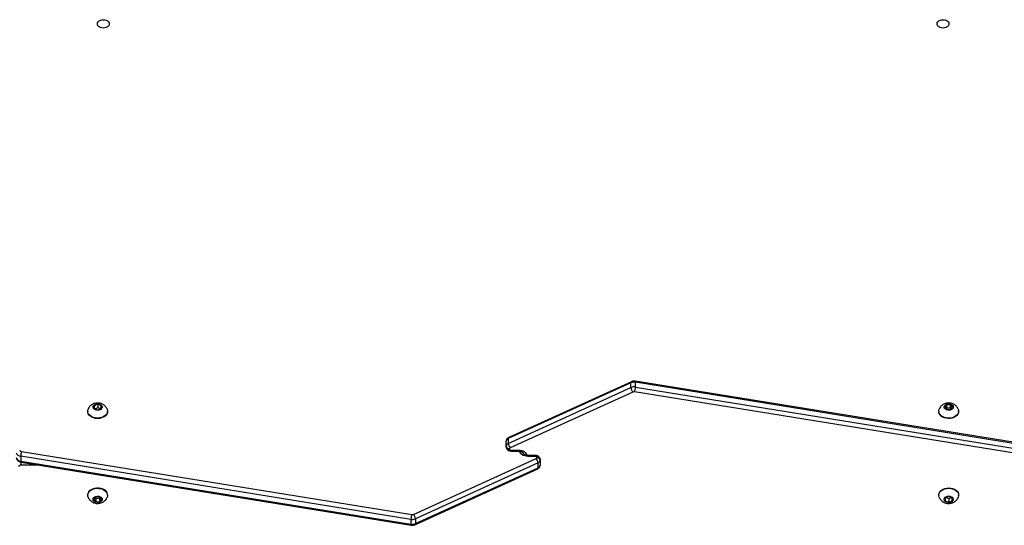
# Model space of a CAD drawing. Units: millimetres. Extents: x -4534 to 376585, y -3372 to 7501.
# Drawn here: x -716 to 152, y 3054 to 3500 of the extents above; entities that cross this region are included whole.
import ezdxf

# ---------------------------------------------------------------- set-up
doc = ezdxf.new("R2010")
doc.units = ezdxf.units.MM
doc.layers.add('Toestel 2D', color=7, linetype='Continuous', lineweight=20)

# ---------------------------------------------------------------- blocks, each defined once
blk = doc.blocks.new('wd1504 s')
at = {"color": 7, "linetype": 'Continuous', "lineweight": 25}
for p, q in [((-1293.8, -259.589), (-1304.616, -264.512)), ((-1304.616, -264.936), (-1293.8, -260.014)), ((-1293.761, -259.494), (-1304.578, -264.417)), ((-1293.8, -260.014), (-1293.8, -259.589)), ((-1259.037, -265.014), (-1293.429, -259.449)), ((-1293.41, -259.963), (-1293.41, -259.538)), ((-1259.018, -265.103), (-1293.41, -259.538)), ((-1293.41, -259.963), (-1259.018, -265.527)), ((-1293.634, -260.403), (-1304.454, -265.327)), ((-1259.085, -265.946), (-1293.477, -260.381)), ((-1341.079, -261.586), (-1341.117, -261.83)), ((-1341.117, -261.83), (-1340.838, -261.975)), ((-1340.762, -261.488), (-1341.079, -261.586)), ((-1341.079, -261.85), (-1341.079, -261.586)), ((-1340.762, -261.806), (-1341.013, -261.884)), ((-1340.838, -261.975), (-1340.521, -261.877)), ((-1340.483, -261.633), (-1340.762, -261.488)), ((-1340.762, -261.806), (-1340.762, -261.488)), ((-1340.587, -261.897), (-1340.762, -261.806)), ((-1340.521, -261.877), (-1340.483, -261.633)), ((-1265.973, -261.519), (-1266.146, -261.732)), ((-1266.146, -261.732), (-1265.973, -261.944)), ((-1265.973, -261.838), (-1266.017, -261.891)), ((-1265.627, -261.519), (-1265.973, -261.519)), ((-1265.973, -261.838), (-1265.973, -261.519)), ((-1265.627, -261.838), (-1265.973, -261.838)), ((-1265.973, -261.944), (-1265.627, -261.944)), ((-1265.454, -261.732), (-1265.627, -261.519)), ((-1265.627, -261.838), (-1265.627, -261.519)), ((-1265.627, -261.944), (-1265.454, -261.732)), ((-1265.584, -261.891), (-1265.627, -261.838)), ((-1341.675, -262.085), (-1341.675, -262.121)), ((-1339.925, -262.121), (-1339.925, -262.085)), ((-1266.675, -262.085), (-1266.675, -262.121)), ((-1264.925, -262.121), (-1264.925, -262.085)), ((-1304.616, -264.512), (-1304.616, -264.936)), ((-1304.8, -265.174), (-1304.8, -264.75)), ((-1304.8, -265.232), (-1304.8, -265.174)), ((-1304.5, -265.386), (-1304.5, -265.444)), ((-1304.4, -265.515), (-1303.7, -265.515)), ((-1313.19, -271.632), (-1347.582, -266.067)), ((-1347.582, -266.067), (-1347.582, -266.492)), ((-1347.515, -265.649), (-1313.123, -271.213)), ((-1312.966, -271.192), (-1302.146, -266.268)), ((-1304.4, -265.603), (-1303.7, -265.603)), ((-1302.2, -265.992), (-1302.9, -265.992)), ((-1302.2, -266.08), (-1302.9, -266.08)), ((-1302.1, -266.209), (-1302.1, -266.151)), ((-1301.8, -266.363), (-1301.8, -266.421)), ((-1347.582, -266.492), (-1313.19, -272.057)), ((-1347.563, -266.581), (-1313.171, -272.146)), ((-1312.839, -272.101), (-1302.022, -267.178)), ((-1301.984, -266.659), (-1312.8, -271.581)), ((-1312.8, -272.006), (-1301.984, -267.083)), ((-1301.984, -267.083), (-1301.984, -266.659)), ((-1301.8, -266.421), (-1301.8, -266.845)), ((-1341.675, -269.474), (-1341.675, -269.51)), ((-1340.973, -269.651), (-1341.146, -269.863)), ((-1341.017, -269.704), (-1340.974, -269.757)), ((-1340.974, -269.757), (-1340.974, -270.075)), ((-1340.974, -269.757), (-1340.627, -269.757)), ((-1340.626, -269.651), (-1340.973, -269.651)), ((-1340.627, -269.757), (-1340.584, -269.704)), ((-1340.627, -269.757), (-1340.627, -270.076)), ((-1340.454, -269.864), (-1340.626, -269.651)), ((-1339.925, -269.51), (-1339.925, -269.474)), ((-1266.675, -269.474), (-1266.675, -269.51)), ((-1265.8, -269.618), (-1266.1, -269.741)), ((-1266.1, -269.741), (-1266.1, -269.986)), ((-1266.01, -269.704), (-1265.8, -269.79)), ((-1265.5, -269.741), (-1265.8, -269.618)), ((-1265.8, -269.79), (-1265.59, -269.704)), ((-1265.8, -269.79), (-1265.8, -270.108)), ((-1265.5, -269.986), (-1265.5, -269.741)), ((-1264.925, -269.51), (-1264.925, -269.474)), ((-1341.146, -269.863), (-1340.974, -270.075)), ((-1340.974, -270.075), (-1340.627, -270.076)), ((-1340.627, -270.076), (-1340.454, -269.864)), ((-1266.1, -269.986), (-1265.8, -270.108)), ((-1265.8, -270.108), (-1265.5, -269.986)), ((-1312.8, -271.581), (-1312.8, -272.006)), ((-1313.19, -271.632), (-1313.19, -272.057))]:
    blk.add_line(p, q, dxfattribs=at)
at = {"color": 8, "linetype": 'Continuous', "lineweight": 25}
for p, q in [((-1304.4, -265.603), (-1304.4, -265.515)), ((-1303.7, -265.515), (-1303.7, -265.603)), ((-1302.9, -265.992), (-1302.9, -266.08)), ((-1302.2, -265.992), (-1302.2, -266.08)), ((-1347.574, -266.578), (-1347.574, -266.858)), ((-1345.851, -266.858), (-1347.574, -266.858))]:
    blk.add_line(p, q, dxfattribs=at)
at = {"color": 7, "linetype": 'Continuous', "lineweight": 25, "flags": 128}
for points in [[(-1339.775, -227.949), (-1339.793, -228.045), (-1339.845, -228.135), (-1339.929, -228.211), (-1340.038, -228.27), (-1340.164, -228.308), (-1340.3, -228.32), (-1340.436, -228.308), (-1340.563, -228.27), (-1340.671, -228.211), (-1340.755, -228.135), (-1340.807, -228.045), (-1340.825, -227.949), (-1340.807, -227.853), (-1340.755, -227.763), (-1340.671, -227.686), (-1340.563, -227.627), (-1340.436, -227.59), (-1340.3, -227.578), (-1340.164, -227.59), (-1340.038, -227.627), (-1339.929, -227.686), (-1339.845, -227.763), (-1339.793, -227.853), (-1339.775, -227.949)], [(-1265.775, -227.949), (-1265.793, -228.045), (-1265.845, -228.135), (-1265.929, -228.211), (-1266.038, -228.27), (-1266.164, -228.308), (-1266.3, -228.32), (-1266.436, -228.308), (-1266.563, -228.27), (-1266.671, -228.211), (-1266.755, -228.135), (-1266.807, -228.045), (-1266.825, -227.949), (-1266.807, -227.853), (-1266.755, -227.763), (-1266.671, -227.686), (-1266.563, -227.627), (-1266.436, -227.59), (-1266.3, -227.578), (-1266.164, -227.59), (-1266.038, -227.627), (-1265.929, -227.686), (-1265.845, -227.763), (-1265.793, -227.853), (-1265.775, -227.949)], [(-1339.958, -261.917), (-1339.951, -261.936), (-1339.926, -262.06), (-1339.936, -262.184), (-1339.982, -262.305), (-1340.062, -262.417), (-1340.171, -262.516), (-1340.307, -262.596), (-1340.462, -262.656), (-1340.632, -262.692), (-1340.808, -262.704), (-1340.984, -262.69), (-1341.152, -262.651), (-1341.306, -262.59), (-1341.44, -262.507), (-1341.547, -262.408), (-1341.623, -262.295), (-1341.666, -262.173), (-1341.673, -262.048), (-1341.645, -261.925), (-1341.642, -261.918)], [(-1340.756, -261.451), (-1340.641, -261.472), (-1340.54, -261.517), (-1340.462, -261.581), (-1340.414, -261.658), (-1340.4, -261.742), (-1340.422, -261.825), (-1340.478, -261.899), (-1340.562, -261.959), (-1340.667, -261.998), (-1340.784, -262.014), (-1340.903, -262.005), (-1341.012, -261.971), (-1341.103, -261.916), (-1341.166, -261.845), (-1341.197, -261.764), (-1341.193, -261.68), (-1341.154, -261.6), (-1341.083, -261.532), (-1340.988, -261.482), (-1340.875, -261.454), (-1340.756, -261.451)], [(-1264.925, -262.085), (-1264.943, -262.21), (-1264.996, -262.329), (-1265.082, -262.439), (-1265.197, -262.534), (-1265.337, -262.61), (-1265.496, -262.665), (-1265.668, -262.697), (-1265.844, -262.703), (-1266.019, -262.684), (-1266.185, -262.641), (-1266.336, -262.574), (-1266.464, -262.488), (-1266.565, -262.385), (-1266.635, -262.27), (-1266.671, -262.148), (-1266.671, -262.023), (-1266.641, -261.914)], [(-1265.4, -261.732), (-1265.418, -261.815), (-1265.47, -261.891), (-1265.551, -261.953), (-1265.654, -261.995), (-1265.77, -262.014), (-1265.889, -262.007), (-1266, -261.977), (-1266.093, -261.924), (-1266.16, -261.854), (-1266.196, -261.774), (-1266.196, -261.689), (-1266.16, -261.609), (-1266.093, -261.539), (-1266, -261.487), (-1265.889, -261.456), (-1265.77, -261.45), (-1265.654, -261.468), (-1265.551, -261.51), (-1265.47, -261.572), (-1265.418, -261.648), (-1265.4, -261.732)], [(-1264.957, -261.919), (-1264.943, -261.961), (-1264.925, -262.085)], [(-1339.925, -262.121), (-1339.936, -262.22), (-1339.982, -262.341), (-1340.062, -262.453), (-1340.171, -262.551), (-1340.307, -262.632), (-1340.462, -262.691), (-1340.632, -262.728), (-1340.808, -262.739), (-1340.984, -262.725), (-1341.152, -262.687), (-1341.306, -262.625), (-1341.44, -262.543), (-1341.547, -262.443), (-1341.623, -262.33), (-1341.666, -262.209), (-1341.675, -262.121)], [(-1264.925, -262.121), (-1264.943, -262.245), (-1264.996, -262.365), (-1265.082, -262.474), (-1265.197, -262.569), (-1265.337, -262.646), (-1265.496, -262.701), (-1265.668, -262.732), (-1265.844, -262.738), (-1266.019, -262.719), (-1266.185, -262.676), (-1266.336, -262.61), (-1266.464, -262.524), (-1266.565, -262.421), (-1266.635, -262.306), (-1266.671, -262.183), (-1266.675, -262.121)], [(-1303.7, -265.515), (-1303.563, -265.524), (-1303.432, -265.552), (-1303.311, -265.598), (-1303.205, -265.66), (-1303.118, -265.735), (-1303.053, -265.82), (-1303.013, -265.913), (-1303, -266.01)], [(-1302.9, -266.08), (-1303.037, -266.071), (-1303.168, -266.043), (-1303.289, -265.997), (-1303.395, -265.935), (-1303.482, -265.86), (-1303.547, -265.775), (-1303.587, -265.682), (-1303.6, -265.585)], [(-1341.675, -269.474), (-1341.673, -269.432), (-1341.643, -269.308), (-1341.578, -269.192), (-1341.482, -269.087), (-1341.358, -268.998), (-1341.21, -268.928), (-1341.047, -268.881), (-1340.872, -268.858), (-1340.695, -268.86), (-1340.523, -268.888), (-1340.361, -268.939)], [(-1341.643, -269.677), (-1341.667, -269.592), (-1341.673, -269.467), (-1341.643, -269.344), (-1341.578, -269.227), (-1341.482, -269.122), (-1341.358, -269.033), (-1341.21, -268.963), (-1341.047, -268.916), (-1340.872, -268.893), (-1340.695, -268.896), (-1340.523, -268.923), (-1340.361, -268.974)], [(-1340.361, -268.974), (-1340.218, -269.048), (-1340.098, -269.14), (-1340.007, -269.248), (-1339.949, -269.366), (-1339.925, -269.49), (-1339.938, -269.615), (-1339.958, -269.678)], [(-1266.675, -269.474), (-1266.665, -269.381), (-1266.621, -269.26), (-1266.543, -269.147), (-1266.434, -269.048), (-1266.3, -268.967), (-1266.145, -268.906), (-1265.976, -268.868), (-1265.8, -268.856)], [(-1266.642, -269.678), (-1266.647, -269.665), (-1266.674, -269.541), (-1266.665, -269.416), (-1266.621, -269.295), (-1266.543, -269.183), (-1266.434, -269.084), (-1266.3, -269.002), (-1266.145, -268.941), (-1265.976, -268.904), (-1265.8, -268.891)], [(-1265.8, -268.856), (-1265.624, -268.868), (-1265.455, -268.906), (-1265.3, -268.967), (-1265.166, -269.048), (-1265.057, -269.147), (-1264.979, -269.26), (-1264.935, -269.381), (-1264.925, -269.474)], [(-1265.8, -268.891), (-1265.624, -268.904), (-1265.455, -268.941), (-1265.3, -269.002), (-1265.166, -269.084), (-1265.057, -269.183), (-1264.979, -269.295), (-1264.935, -269.416), (-1264.926, -269.541), (-1264.953, -269.665), (-1264.959, -269.68)], [(-1340.599, -269.619), (-1340.506, -269.671), (-1340.439, -269.741), (-1340.404, -269.822), (-1340.405, -269.906), (-1340.44, -269.986), (-1340.507, -270.056), (-1340.601, -270.109), (-1340.712, -270.139), (-1340.831, -270.145), (-1340.947, -270.126), (-1341.05, -270.084), (-1341.131, -270.022), (-1341.182, -269.946), (-1341.2, -269.863), (-1341.182, -269.78), (-1341.13, -269.704), (-1341.049, -269.642), (-1340.946, -269.6), (-1340.829, -269.581), (-1340.71, -269.588), (-1340.599, -269.619)], [(-1265.8, -269.581), (-1265.682, -269.593), (-1265.575, -269.63), (-1265.487, -269.687), (-1265.428, -269.76), (-1265.401, -269.842), (-1265.41, -269.926), (-1265.454, -270.005), (-1265.528, -270.071), (-1265.626, -270.118), (-1265.74, -270.143), (-1265.86, -270.143), (-1265.974, -270.118), (-1266.072, -270.071), (-1266.146, -270.005), (-1266.19, -269.926), (-1266.199, -269.842), (-1266.172, -269.76), (-1266.113, -269.687), (-1266.025, -269.63), (-1265.918, -269.593), (-1265.8, -269.581)]]:
    blk.add_lwpolyline(points, dxfattribs=at)
at = {"color": 7, "linetype": 'Continuous', "lineweight": 25}
for centre, radius, start, end in [((-1293.521, -260.202), 0.673, 80.47217, 114.43821), ((-1293.521, -260.627), 0.674, 80.47449, 114.43245), ((-1294.992, -259.925), 1.583, 343.22444, 358.62302), ((-1293.521, -260.647), 0.269, 80.45259, 114.91775), ((-1304.524, -264.773), 0.277, 109.56554, 175.12587), ((-1304.524, -265.198), 0.277, 109.56083, 175.13058), ((-1304.538, -265.121), 0.268, 191.42428, 278.04709), ((-1304.538, -265.179), 0.268, 191.42312, 278.04825), ((-1303.955, -264.89), 0.663, 183.98313, 221.16691), ((-1304.431, -265.392), 0.0693, 109.55716, 175.13516), ((-1304.413, -265.426), 0.0893, 191.41773, 278.05864), ((-1347.56, -265.646), 0.422, 194.4305, 267.0052), ((-1347.56, -266.07), 0.422, 194.4305, 267.0052), ((-1347.507, -265.48), 0.169, 194.42678, 267.00618), ((-1346, -266.105), 1.583, 163.22238, 178.62587), ((-1302.188, -266.169), 0.0893, 11.41974, 98.05824), ((-1302.169, -266.203), 0.0693, 289.55317, 355.12803), ((-1302.645, -266.705), 0.663, 3.98313, 41.16691), ((-1302.063, -266.416), 0.268, 11.42212, 98.04871), ((-1302.063, -266.474), 0.268, 11.42255, 98.05132), ((-1347.596, -267.042), 0.185, 83.03334, 163.3306), ((-1302.076, -266.397), 0.277, 289.56143, 355.13088), ((-1302.076, -266.822), 0.277, 289.56302, 355.12929), ((-1340.533, -269.525), 0.61, 4.70948, 73.65285), ((-1311.608, -271.67), 1.583, 163.22397, 178.62269), ((-1313.079, -270.968), 0.674, 260.47446, 294.43237), ((-1313.079, -270.948), 0.269, 260.45212, 294.91851), ((-1313.079, -271.392), 0.673, 260.47214, 294.43813)]:
    blk.add_arc(centre, radius, start, end, dxfattribs=at)
at = {"color": 8, "linetype": 'Continuous', "lineweight": 25}
for centre, radius, start, end in [((-1293.515, -259.514), 0.108, 347.06612, 36.96205), ((-1304.523, -264.494), 0.0946, 125.45913, 190.70564), ((-1347.477, -266.516), 0.108, 167.0721, 216.93048), ((-1302.077, -267.101), 0.0946, 305.45692, 10.70475), ((-1313.085, -272.081), 0.108, 167.06445, 216.96737)]:
    blk.add_arc(centre, radius, start, end, dxfattribs=at)
at = {"color": 7, "linetype": 'Continuous', "lineweight": 25}
for points, knots in [([(-1293.429, -259.449), (-1293.457, -259.446), (-1293.527, -259.437), (-1293.639, -259.449), (-1293.723, -259.476), (-1293.763, -259.495), (-1293.767, -259.498)], [0, 0, 0, 0, 0.242358, 0.611523, 0.959191, 1, 1, 1, 1]), ([(-1293.761, -259.496), (-1293.762, -259.496), (-1293.777, -259.496), (-1293.793, -259.526), (-1293.798, -259.568), (-1293.8, -259.589)], [0, 0, 0, 0, 0.025675, 0.512846, 1, 1, 1, 1]), ([(-1293.8, -260.014), (-1293.798, -260.039), (-1293.794, -260.091), (-1293.766, -260.185), (-1293.724, -260.278), (-1293.679, -260.351), (-1293.648, -260.388), (-1293.636, -260.402), (-1293.634, -260.403)], [0, 0, 0, 0, 0.214676, 0.429316, 0.643989, 0.858656, 0.98654, 1, 1, 1, 1]), ([(-1340.724, -261.373), (-1340.774, -261.371), (-1340.882, -261.368), (-1341.043, -261.396), (-1341.199, -261.451), (-1341.337, -261.53), (-1341.458, -261.629), (-1341.555, -261.748), (-1341.617, -261.847), (-1341.636, -261.907), (-1341.64, -261.918)], [0, 0, 0, 0, 0.1303577, 0.2835788, 0.4242346, 0.5627218, 0.6990387, 0.8337598, 0.9675165, 1, 1, 1, 1]), ([(-1339.961, -261.918), (-1339.969, -261.896), (-1339.994, -261.826), (-1340.064, -261.722), (-1340.164, -261.61), (-1340.283, -261.517), (-1340.419, -261.444), (-1340.567, -261.393), (-1340.672, -261.38), (-1340.724, -261.373)], [0, 0, 0, 0, 0.072374, 0.22495, 0.376235, 0.528055, 0.682311, 0.840837, 1, 1, 1, 1]), ([(-1264.958, -261.919), (-1264.958, -261.918), (-1264.972, -261.868), (-1265.025, -261.78), (-1265.114, -261.659), (-1265.226, -261.557), (-1265.354, -261.475), (-1265.498, -261.414), (-1265.655, -261.376), (-1265.822, -261.365), (-1265.995, -261.384), (-1266.159, -261.434), (-1266.306, -261.51), (-1266.431, -261.605), (-1266.535, -261.719), (-1266.604, -261.824), (-1266.629, -261.892), (-1266.637, -261.913)], [0, 0, 0, 0, 0.001212, 0.072773, 0.143372, 0.213812, 0.284976, 0.357752, 0.432892, 0.510906, 0.592102, 0.676587, 0.751212, 0.824651, 0.89715, 0.969059, 1, 1, 1, 1]), ([(-1304.578, -264.417), (-1304.608, -264.433), (-1304.668, -264.466), (-1304.737, -264.541), (-1304.784, -264.631), (-1304.799, -264.703), (-1304.8, -264.743), (-1304.8, -264.75)], [0, 0, 0, 0, 0.240002, 0.479633, 0.716499, 0.952964, 1, 1, 1, 1]), ([(-1304.8, -265.232), (-1304.797, -265.266), (-1304.792, -265.332), (-1304.748, -265.423), (-1304.686, -265.498), (-1304.606, -265.555), (-1304.509, -265.594), (-1304.438, -265.6), (-1304.4, -265.603)], [0, 0, 0, 0, 0.1673852, 0.3316437, 0.4904319, 0.6496558, 0.8148163, 1, 1, 1, 1]), ([(-1347.968, -266.192), (-1347.961, -266.229), (-1347.947, -266.302), (-1347.89, -266.396), (-1347.815, -266.475), (-1347.721, -266.535), (-1347.634, -266.568), (-1347.579, -266.578), (-1347.563, -266.581)], [0, 0, 0, 0, 0.188991, 0.367433, 0.54563, 0.728736, 0.920198, 1, 1, 1, 1]), ([(-1303.7, -265.603), (-1303.682, -265.603), (-1303.627, -265.604), (-1303.537, -265.619), (-1303.443, -265.652), (-1303.371, -265.694), (-1303.325, -265.738), (-1303.304, -265.773), (-1303.3, -265.789), (-1303.3, -265.796), (-1303.3, -265.797)], [0, 0, 0, 0, 0.071308, 0.217409, 0.362273, 0.505207, 0.648033, 0.794743, 0.955298, 1, 1, 1, 1]), ([(-1302.9, -265.992), (-1302.918, -265.992), (-1302.973, -265.991), (-1303.063, -265.976), (-1303.157, -265.943), (-1303.229, -265.901), (-1303.275, -265.857), (-1303.296, -265.822), (-1303.3, -265.806), (-1303.3, -265.799), (-1303.3, -265.797)], [0, 0, 0, 0, 0.071304, 0.217409, 0.362274, 0.5052, 0.648034, 0.79474, 0.955298, 1, 1, 1, 1]), ([(-1301.8, -266.363), (-1301.803, -266.329), (-1301.808, -266.263), (-1301.852, -266.172), (-1301.914, -266.097), (-1301.994, -266.04), (-1302.091, -266), (-1302.162, -265.995), (-1302.2, -265.992)], [0, 0, 0, 0, 0.167366, 0.33164, 0.490431, 0.649655, 0.814811, 1, 1, 1, 1]), ([(-1302.022, -267.178), (-1301.992, -267.162), (-1301.932, -267.129), (-1301.863, -267.054), (-1301.816, -266.964), (-1301.801, -266.892), (-1301.8, -266.852), (-1301.8, -266.845)], [0, 0, 0, 0, 0.2400006, 0.4796099, 0.7165022, 0.9529369, 1, 1, 1, 1]), ([(-1341.64, -269.677), (-1341.638, -269.685), (-1341.62, -269.741), (-1341.562, -269.835), (-1341.469, -269.953), (-1341.355, -270.052), (-1341.224, -270.131), (-1341.078, -270.189), (-1340.92, -270.222), (-1340.751, -270.229), (-1340.584, -270.206), (-1340.427, -270.155), (-1340.286, -270.08), (-1340.162, -269.984), (-1340.06, -269.868), (-1339.992, -269.765), (-1339.969, -269.698), (-1339.962, -269.679)], [0, 0, 0, 0, 0.012067, 0.083331, 0.153757, 0.224158, 0.295425, 0.368432, 0.443898, 0.522293, 0.603906, 0.679498, 0.753968, 0.827248, 0.899611, 0.971398, 1, 1, 1, 1]), ([(-1266.639, -269.678), (-1266.633, -269.693), (-1266.612, -269.757), (-1266.548, -269.857), (-1266.451, -269.971), (-1266.334, -270.067), (-1266.2, -270.143), (-1266.052, -270.196), (-1265.892, -270.225), (-1265.722, -270.227), (-1265.555, -270.199), (-1265.399, -270.143), (-1265.262, -270.064), (-1265.141, -269.964), (-1265.044, -269.845), (-1264.984, -269.749), (-1264.965, -269.691), (-1264.962, -269.682)], [0, 0, 0, 0, 0.023672, 0.094873, 0.165365, 0.235984, 0.307623, 0.381143, 0.457227, 0.5363, 0.618634, 0.694183, 0.768564, 0.84178, 0.914148, 0.986002, 1, 1, 1, 1]), ([(-1312.8, -271.581), (-1312.802, -271.556), (-1312.806, -271.504), (-1312.834, -271.41), (-1312.876, -271.317), (-1312.921, -271.244), (-1312.952, -271.207), (-1312.964, -271.193), (-1312.966, -271.192)], [0, 0, 0, 0, 0.214675, 0.429317, 0.643987, 0.858656, 0.986537, 1, 1, 1, 1]), ([(-1313.171, -272.146), (-1313.143, -272.149), (-1313.073, -272.158), (-1312.961, -272.146), (-1312.877, -272.119), (-1312.837, -272.099), (-1312.833, -272.097)], [0, 0, 0, 0, 0.242368, 0.611535, 0.959197, 1, 1, 1, 1]), ([(-1312.839, -272.099), (-1312.838, -272.099), (-1312.823, -272.099), (-1312.807, -272.069), (-1312.802, -272.027), (-1312.8, -272.006)], [0, 0, 0, 0, 0.0256725, 0.5128568, 1, 1, 1, 1])]:
    blk.add_open_spline(points, degree=3, knots=knots, dxfattribs=at)
blk = doc.blocks.new('VPL-03-WD1504')
at = {"layer": 'Toestel 2D', "xscale": 10, "yscale": 10, "zscale": 10}
blk.add_blockref('wd1504 s', (12761.15, 5775.4), dxfattribs=at)

msp = doc.modelspace()

# ---------------------------------------------------------------- block references
msp.add_blockref('VPL-03-WD1504', (0, 0))

doc.saveas('drawing.dxf')
